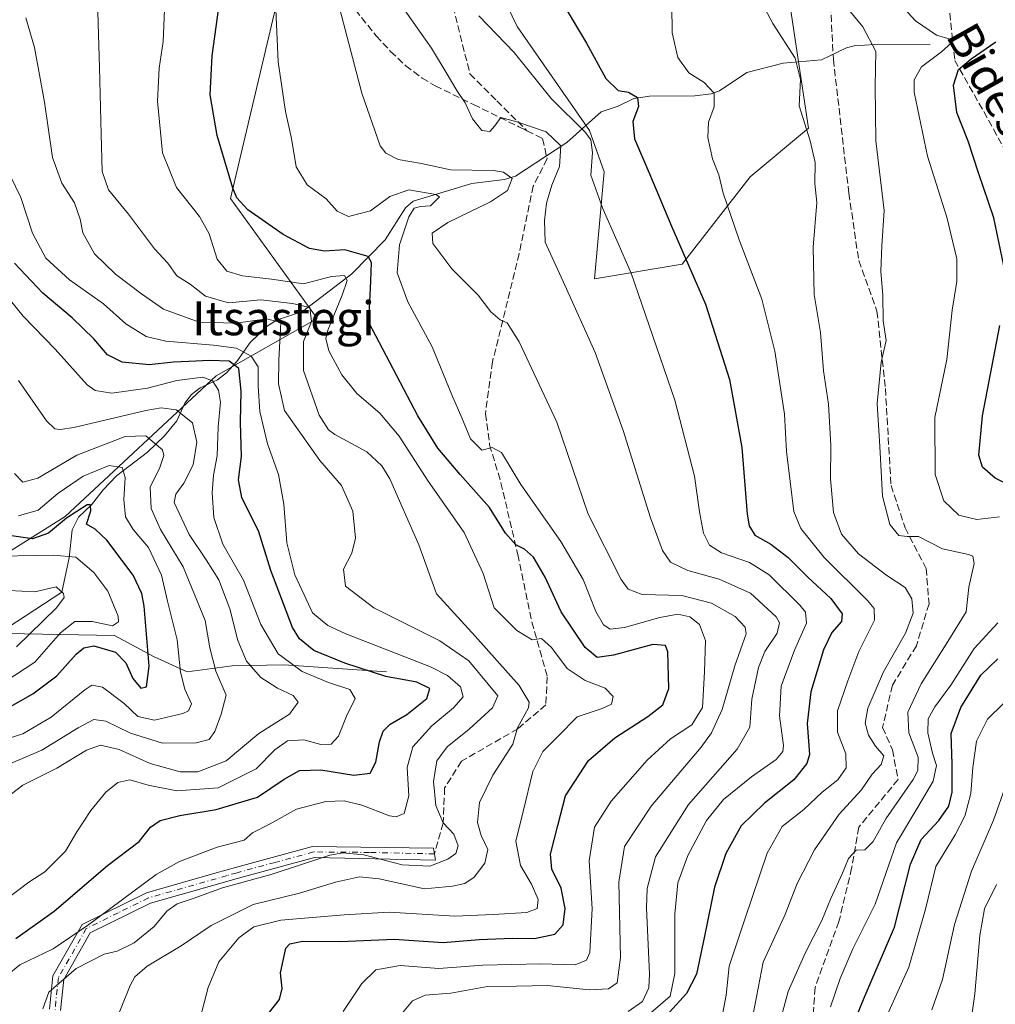
# Model space of a CAD drawing. Units: metres. Extents: x 623415 to 626839, y 4789704 to 4792074.
# Drawn here: x 624827 to 625056, y 4790619 to 4790851 of the extents above; entities that cross this region are included whole.
import ezdxf
from ezdxf.enums import TextEntityAlignment as Align

# ---------------------------------------------------------------- set-up
doc = ezdxf.new("R2010")
doc.units = ezdxf.units.M
doc.header["$MEASUREMENT"] = 0
doc.linetypes.add('DGN Style 3', pattern=[2.307223458686699, 1.648016756204785, -0.6592067024819142])
doc.linetypes.add('DGN Style 4', pattern=[2.6384748266838614, 1.318413404963828, -0.6592067024819142, 0.001648016756204785, -0.6592067024819142])
for name, color, linetype, lineweight in [('Arbolado forestal CxS', 92, 'Continuous', 0), ('Camino Cxs', 7, 'Continuous', 0), ('Camino eje', 30, 'DGN Style 4', 13), ('Corriente natural lineal', 142, 'Continuous', 13), ('Curva de nivel maestra', 30, 'Continuous', 30), ('Curva de nivel normal', 30, 'Continuous', 0), ('Pastizal CxS', 92, 'Continuous', 0), ('Senda', 7, 'DGN Style 3', 0), ('Texto cartográfico', 7, 'Continuous', 0)]:
    doc.layers.add(name, color=color, linetype=linetype, lineweight=lineweight)
doc.styles.add('Style-Arial', font='txt')

msp = doc.modelspace()

# ---------------------------------------------------------------- linework, layer by layer
at = {"layer": 'Arbolado forestal CxS', "color": 92, "linetype": 'Continuous', "lineweight": 0}
for points in [[(624821.4841, 4790723.879100001, 522.3335999999981), (624837.5796999997, 4790734.003900001, 527.171199999997), (624873.1142999995, 4790767.1395, 547.8263000000006), (624896.8788999999, 4790780.599099999, 566.0727999999945), (624876.4358999999, 4790808.817700001, 574.1901999999973), (624888.8287000004, 4790861.3103, 579.7887000000047), (624894.7761000004, 4790868.705900001, 582.7973999999958), (624900.3290999997, 4790875.611099999, 587.2602999999945), (624905.1007000003, 4790881.544700001, 590.6775999999954), (624922.8542999999, 4790879.181100001, 596.3366999999998), (624929.9376999997, 4790878.2379, 598.0687999999936), (624943.8613, 4790849.2897, 596.6686999999947), (624960.8685, 4790824.852499999, 595.5078999999969), (624964.3509000001, 4790815.084899999, 595.5421999999963), (624962.0626999997, 4790789.9147, 591.7939999999944), (624982.6557, 4790793.3477, 599.0672999999952), (624998.6725000005, 4790813.9409, 606.488200000007), (625012.4017000003, 4790825.381899999, 609.9790000000066), (625007.8947000002, 4790855.043099999, 611.7737000000052), (625015.7052999996, 4790908.5843, 621.7131999999983), (625036.4263000004, 4790929.492900001, 624.040399999998), (625057.9972999999, 4790926.769099999, 626.9091999999946)], [(625036.4263000004, 4790929.492900001, 624.040399999998), (625015.7052999996, 4790908.5843, 621.7131999999983), (625007.8947000002, 4790855.043099999, 611.7737000000052), (625012.4017000003, 4790825.381899999, 609.9790000000066), (624998.6725000005, 4790813.9409, 606.488200000007), (624982.6557, 4790793.3477, 599.0672999999952), (624962.0626999997, 4790789.9147, 591.7939999999944), (624964.3509000001, 4790815.084899999, 595.5421999999963), (624960.8685, 4790824.852499999, 595.5078999999969), (624943.8613, 4790849.2897, 596.6686999999947), (624929.9376999997, 4790878.2379, 598.0687999999936), (624922.8542999999, 4790879.181100001, 596.3366999999998), (624905.1007000003, 4790881.544700001, 590.6775999999954), (624900.3290999997, 4790875.611099999, 587.2602999999945), (624894.7761000004, 4790868.705900001, 582.7973999999958), (624888.8287000004, 4790861.3103, 579.7887000000047), (624876.4358999999, 4790808.817700001, 574.1901999999973), (624896.8788999999, 4790780.599099999, 566.0727999999945), (624873.1142999995, 4790767.1395, 547.8263000000006), (624837.5796999997, 4790734.003900001, 527.171199999997), (624821.4841, 4790723.879100001, 522.3335999999981)]]:
    msp.add_polyline3d(points, dxfattribs=at)
at = {"layer": 'Camino Cxs', "color": 7, "linetype": 'Continuous', "lineweight": 0}
msp.add_polyline3d([(624833.9200999998, 4790618.1601, 574.75), (624834.7301000003, 4790625.960100001, 572.3601999999955), (624841.6201, 4790638.100099999, 565.7183999999979), (624856.7001, 4790645.550100001, 572.9572000000044), (624873.0900999998, 4790650.200099999, 569.720100000006), (624877.6601, 4790651.5001, 570.6419000000024), (624895.7200999996, 4790656.420100001, 567.0883000000031), (624924.1756999996, 4790655.9871, 563.7982000000047), (624924.7049000004, 4790653.209100001, 566.5681999999942), (624896.2200999996, 4790653.840100001, 569.1778999999951), (624878.3601000002, 4790648.9801, 572.6493000000046), (624857.6501000002, 4790643.100099999, 574.9933000000019), (624843.4901000002, 4790636.110099999, 567.2718000000023), (624837.2701000003, 4790625.1501, 571.5837000000029), (624836.5100999996, 4790617.8301, 575.104600000006)], dxfattribs=at)
msp.add_polyline3d([(624833.9200999998, 4790618.1601, 574.75), (624834.7301000003, 4790625.960100001, 572.3601999999955), (624841.6201, 4790638.100099999, 565.7183999999979), (624856.7001, 4790645.550100001, 572.9572000000044), (624873.0900999998, 4790650.200099999, 569.720100000006), (624877.6601, 4790651.5001, 570.6419000000024), (624895.7200999996, 4790656.420100001, 567.0883000000031), (624924.1756999996, 4790655.9871, 563.7982000000047), (624924.7049000004, 4790653.209100001, 566.5681999999942), (624896.2200999996, 4790653.840100001, 569.1778999999951), (624878.3601000002, 4790648.9801, 572.6493000000046), (624857.6501000002, 4790643.100099999, 574.9933000000019), (624843.4901000002, 4790636.110099999, 567.2718000000023), (624837.2701000003, 4790625.1501, 571.5837000000029), (624836.5100999996, 4790617.8301, 575.104600000006)], dxfattribs=at)
at = {"layer": 'Camino eje', "color": 30, "linetype": 'DGN Style 4', "lineweight": 13}
msp.add_polyline3d([(624924.4282999998, 4790654.6613, 564.9704999999958), (624909.1605000002, 4790655.021500001, 562.1141000000061), (624895.9700999996, 4790655.130100001, 568.1113000000041), (624886.9401000004, 4790652.670100001, 569.8125), (624878.0100999996, 4790650.2401, 571.7305999999953), (624875.7251000004, 4790649.590100001, 571.4143999999942), (624857.1750999996, 4790644.325099999, 573.9899000000005), (624850.0950999996, 4790640.8301, 572.0746000000072), (624842.5551000005, 4790637.1051, 565.8173999999999), (624836.0000999998, 4790625.5551, 571.9823000000034), (624835.2150999998, 4790617.995100001, 574.9048999999941)], dxfattribs=at)
at = {"layer": 'Corriente natural lineal', "color": 142, "linetype": 'Continuous', "lineweight": 13}
for points in [[(625041, 4790845, 619.0464999999967), (625027.9689999997, 4790845.0748, 615.0016999999935), (625023.1173, 4790844.716800001, 613.5662000000011), (625021.3186999997, 4790844.230599999, 613.1506999999983), (625015.4743999997, 4790841.464199999, 611.673299999995), (625006.4724000003, 4790840.664100001, 609.332899999994), (624997.9036999998, 4790838.427300001, 607.2428000000073), (624991.4533000002, 4790834.178200001, 605.4985000000015), (624989.4890999999, 4790833.422900001, 604.9759999999952), (624985.6590999998, 4790833.004600001, 604.2871000000014), (624975.0096000005, 4790832.9231, 601.7669000000024), (624971.3003000002, 4790832.313800001, 600.5760000000009), (624967.6534000002, 4790830.534499999, 599.3711000000039), (624963.6431, 4790829.1711, 598.0253999999986), (624955.5394000001, 4790822.0187, 591.3631000000023), (624943.4848999997, 4790814.105900001, 586.327099999995), (624940.8836000003, 4790813.2784, 585.314400000003), (624933.2555999998, 4790812.3628, 583.9290000000037), (624919.4386999998, 4790808.2172, 580.4569999999949), (624917.6003999999, 4790806.635, 580.084400000007), (624912.8475000003, 4790799.092, 577.9475999999995), (624904.9677999998, 4790791.120200001, 572.602899999998), (624893.4354999998, 4790782.210999999, 566.2663999999932), (624887.3077999996, 4790780.217300001, 562.3270000000048), (624885.0657000003, 4790778.808900001, 560.9453999999969), (624881.1322999997, 4790774.9658, 557.167300000001), (624877.9719000002, 4790770.488399999, 551.9303999999975), (624875.5378000002, 4790767.8233, 548.6457999999984), (624873.4342999998, 4790766.1699, 547.2234999999928), (624869.3255000003, 4790764.273, 546.2679000000062), (624867.2854000004, 4790762.7202, 544.9266000000061), (624865.7307000002, 4790760.681700001, 542.6353999999993), (624863.8437999999, 4790756.552999999, 538.8393000000069), (624860.9823000003, 4790753.011800001, 536.5121999999974), (624856.9589000001, 4790749.141600001, 534.1395000000048), (624849.6749999998, 4790743.608200001, 530.0852000000014), (624846.4916000003, 4790740.283299999, 528.0026999999973), (624843.8157000003, 4790736.7433, 526.3987000000052), (624840.6944000004, 4790733.9038, 525.6218999999984), (624839.2105, 4790730.887499999, 524.2590000000055), (624838.5099999999, 4790724.286699999, 520.4717999999993), (624836.8446000004, 4790716.263, 515.9809999999999), (624821.7899000002, 4790706.441000001, 511.1190999999963)], [(624913.1601, 4790697.4901, 552.1478999999963), (624888.9901000002, 4790699.1501, 544.6965999999958), (624876.8901000004, 4790698.920100001, 537.0244999999995), (624866.3000999996, 4790697.5101, 529.7293999999965), (624858.3701, 4790701.120100001, 524.5215999999928), (624849.1801000005, 4790706.0001, 520.5089000000007), (624823.8300999999, 4790706.4901, 511.7051000000066), (624821.7899000002, 4790706.441000001, 511.1190999999963)]]:
    msp.add_polyline3d(points, dxfattribs=at)
at = {"layer": 'Curva de nivel maestra', "color": 30, "linetype": 'Continuous', "lineweight": 30, "flags": 128}
for points, elevation in [([(624885.6399999997, 4790617.450099999), (624888, 4790620.390100001), (624888.5999999996, 4790622.9801), (624888.2599999999, 4790626.700099999), (624889.5099999999, 4790632.4901), (624890.3899999997, 4790633.550100001), (624893.3799999999, 4790634.1601), (624902.3399999999, 4790634.0701), (624914.9299999997, 4790634.640100001), (624926.4500000002, 4790633.8201), (624934.9699999997, 4790634.5701), (624942.7999999998, 4790634.860099999), (624947.9299999997, 4790634.7401), (624952.7699999996, 4790635.780099999), (624954.7400000002, 4790637.9801), (624955.2100000001, 4790641.8101), (624954.2100000001, 4790646.610099999), (624952, 4790651.090100001), (624951.7599999999, 4790654.640100001), (624953.4699999997, 4790661.3201), (624955.2400000002, 4790668.3301), (624960.6900000004, 4790676.6601), (624966.8700000001, 4790681.9901), (624974.5800000001, 4790686.9901), (624978.1200000001, 4790689.710100001), (624979.5800000001, 4790693.590100001), (624979.3300000001, 4790702.1801), (624978.7999999998, 4790703.690099999), (624975.7999999998, 4790703.9101), (624966.54, 4790701.4101), (624962.7000000002, 4790700.9001), (624959.8499999996, 4790703.210100001), (624954.25, 4790711.590100001), (624950.4500000002, 4790719.7601), (624947.7400000002, 4790724.4901), (624945.6100000005, 4790726.380100001), (624943.5800000001, 4790727.360099999), (624941.1799999997, 4790730.120100001), (624937.3499999996, 4790736.120100001), (624930.5099999999, 4790743.870100001), (624925.2100000001, 4790750.0701), (624920.5199999996, 4790757.670100001), (624909.04, 4790779.6601), (624909.5, 4790789.370100001), (624909.5999999996, 4790793.7401), (624908.8200000003, 4790795.210100001), (624903.3600000005, 4790796.7401), (624898.5599999997, 4790796.450099999), (624895.0300000003, 4790797.0801), (624888.8200000003, 4790800.360099999), (624880.5800000001, 4790806.1801), (624877.9900000002, 4790809.0001), (624877.04, 4790811.280099999), (624873.3099999997, 4790823.620100001), (624871.6600000003, 4790833.190099999), (624872.1699999999, 4790842.340100001), (624874.9400000004, 4790862.340100001)], 575), ([(624954.6699999999, 4790854.520099999), (624960.1699999999, 4790845.340100001), (624964.7699999996, 4790837.040100001), (624967.6100000005, 4790834.2301), (624970.0499999998, 4790833.8101), (624972.2100000001, 4790832.600099999), (624972.4100000003, 4790830.460100001), (624971.0999999996, 4790826.940099999), (624971.5099999999, 4790822.850099999), (624974.8600000005, 4790815.0001), (624980.1500000004, 4790802.3301), (624988.1699999999, 4790783.9901), (624993.8399999999, 4790766.220100001), (624996.6799999997, 4790750.220100001), (624998, 4790734.550100001), (624998.4299999997, 4790731.850099999), (624999.7999999998, 4790729.670100001), (625003.5700000003, 4790727.540100001), (625007.6500000004, 4790724.390100001), (625012.2000000002, 4790719.7401), (625017.6699999999, 4790714.710100001), (625020.29, 4790711.170100001), (625020.1200000001, 4790709.3301), (625017.9199999999, 4790706.7601), (625015.9600000001, 4790702.690099999), (625012.9500000002, 4790692.790100001), (625012.0800000001, 4790685.3201), (625012.6200000001, 4790678.050100001), (625011.9699999997, 4790675.920100001), (625008.9500000002, 4790672.100099999), (625002.0599999997, 4790666.5701), (624996.5599999997, 4790661.3101), (624992.9400000004, 4790654.7501), (624990.2800000003, 4790646.840100001), (624987.9400000004, 4790635.3201), (624986.0800000001, 4790626.350099999), (624983.7000000002, 4790621.800100001), (624979.7199999997, 4790617.420100001)], 600.0000000000001), ([(625058.3600000005, 4790792.950099999), (625055.9600000001, 4790804.280099999), (625052.3899999997, 4790814.870100001), (625049.9800000006, 4790822.290100001), (625047.3099999997, 4790829.030099999), (625046.4600000001, 4790835.4801), (625047.7000000002, 4790839.200099999), (625050.6200000001, 4790841.700099999), (625056.4600000001, 4790845.700099999)], 625), ([(624825.9900000002, 4790634.7401), (624835.0199999996, 4790641.170100001), (624847.5800000001, 4790651.9801), (624854.9800000006, 4790657.600099999), (624857.6500000004, 4790660.9301), (624859.9600000001, 4790662.5001), (624864.5599999997, 4790663.7401), (624873.1100000005, 4790665.140100001), (624882.8099999997, 4790668.0101), (624889.0700000003, 4790672.270099999), (624892.6699999999, 4790674.2601), (624897.7400000002, 4790674.460100001), (624905.4800000006, 4790673.1501), (624909.2999999998, 4790673.640100001), (624910.6799999997, 4790676.280099999), (624911.4800000006, 4790680.9901), (624912.3600000005, 4790683.5701), (624914.0499999998, 4790685.200099999), (624917.9400000004, 4790687.440099999), (624922.6500000004, 4790691.200099999), (624923.3499999996, 4790693.5701), (624920.3200000003, 4790695.040100001), (624913.04, 4790696.420100001), (624903.3399999999, 4790699.520099999), (624896.0899999999, 4790702.540100001), (624892.7300000006, 4790705.220100001), (624891.0599999997, 4790707.920100001), (624885.9199999999, 4790721.3101), (624883.1200000001, 4790730.4001), (624879.1600000003, 4790738.460100001), (624878.3899999997, 4790742.670100001), (624879.0899999999, 4790748.140100001), (624878.79, 4790756.2401), (624879.0199999996, 4790763.4801), (624878.4400000004, 4790768.8301), (624876.1500000004, 4790770.550100001), (624871.5599999997, 4790770.7401), (624866.7100000001, 4790770.460100001), (624863.0499999998, 4790770.360099999), (624857.3700000001, 4790769.670100001), (624850.9900000002, 4790770.3101), (624847.54, 4790772.090100001), (624844.2999999998, 4790775.8301), (624839.2100000001, 4790780.780099999), (624832.3200000003, 4790786.5801), (624825.7000000002, 4790793.590100001)], 550), ([(625062.9800000006, 4790739.690099999), (625056.2699999996, 4790743.0801), (625053.3200000003, 4790745.610099999), (625052.4699999997, 4790748.4301), (625053.2800000003, 4790757.7401), (625057.4000000004, 4790778.9801)], 625), ([(624820.6799999997, 4790687.090100001), (624829.9699999997, 4790692.3201), (624835.6100000005, 4790696.5601), (624840.1799999997, 4790701.6501), (624842.0099999999, 4790703.140100001), (624844.3399999999, 4790703.590100001), (624849.4000000004, 4790702.120100001), (624851.8399999999, 4790699.590100001), (624853.54, 4790695.940099999), (624855.4199999999, 4790693.620100001), (624856.6900000004, 4790693.940099999), (624857.3700000001, 4790698.8301), (624856.1500000004, 4790712.9001), (624855.6100000005, 4790715.940099999), (624853.5499999998, 4790720.190099999), (624847.4199999999, 4790728.4801), (624844.6500000004, 4790731.040100001), (624842.5800000001, 4790732.2301), (624843.6500000004, 4790735.350099999), (624843.5800000001, 4790736.770099999), (624842.7800000003, 4790736.7501), (624837.9000000004, 4790733.6601), (624833.6799999997, 4790730.0701), (624829.9199999999, 4790728.790100001), (624820.4400000004, 4790730.100099999)], 525), ([(625020.9900000002, 4790609.8301), (625025.5, 4790620.780099999), (625032.6200000001, 4790637.460100001), (625036.3600000005, 4790652.280099999), (625038.9000000004, 4790658.020099999), (625043.0700000003, 4790662.5601), (625045.4000000004, 4790665.920100001), (625046.1900000004, 4790669.170100001), (625046.2000000002, 4790675.7401), (625045.9400000004, 4790682.970100001), (625048.25, 4790689.140100001), (625052.9500000002, 4790696.720100001), (625056.9500000002, 4790700.5601)], 625)]:
    msp.add_lwpolyline(points, dxfattribs=dict(at, elevation=elevation))
at = {"layer": 'Curva de nivel normal', "color": 30, "linetype": 'Continuous', "lineweight": 0, "flags": 128}
for points, elevation in [([(624994.6399999997, 4790867.730000001), (625003.9699999997, 4790849.980000001), (625009.2699999996, 4790841.800000001), (625010.5099999999, 4790836.850000001), (625010.2199999997, 4790830.600000001), (625012.7699999996, 4790822.380000001), (625013.9400000004, 4790817.27), (625013.9100000003, 4790812.33), (625014.3200000003, 4790807.92), (625013.4699999997, 4790797.350000001), (625013.7199999997, 4790786.24), (625015.25, 4790777.32), (625015.9500000002, 4790768.32), (625017.0700000003, 4790760.439999999), (625017.6799999997, 4790750.720000001), (625017.54, 4790742.91), (625018.25, 4790734.960000001), (625020.1500000004, 4790729.859999999), (625024.1799999997, 4790725.220000001), (625030.79, 4790720.119999999), (625035.1200000001, 4790717.310000001), (625036.7100000001, 4790714.699999999), (625037.0300000003, 4790711.32), (625035.2199999997, 4790706.560000001), (625030.04, 4790697.470000001), (625026.3200000003, 4790688.930000001), (625025.7000000002, 4790685.390000001), (625026.54, 4790682.58), (625028.1799999997, 4790680.039999999), (625030.1100000005, 4790677.720000001), (625029.4600000001, 4790675.66), (625027.3600000005, 4790673.4), (625024.8799999999, 4790669.76), (625019.5899999999, 4790663.980000001), (625013.79, 4790655.640000001), (625009.7599999999, 4790647.710000001), (625006.8099999997, 4790640.279999999), (625001.7699999996, 4790629.24), (624999.4199999999, 4790616.980000001)], 610), ([(624899.9900000002, 4790861.810000001), (624907.3200000003, 4790833.57), (624911.6699999999, 4790821.199999999), (624913, 4790819.49), (624915.9000000004, 4790817.960000001), (624921.3600000005, 4790817.08), (624928.2000000002, 4790815.58), (624938.3399999999, 4790815.390000001), (624940.6500000004, 4790815.02), (624942.7100000001, 4790813.560000001), (624941.6200000001, 4790810.74), (624937.6100000005, 4790808), (624927.6100000005, 4790803.199999999), (624923.8600000005, 4790800.680000001), (624924.0499999998, 4790798.26), (624928.5499999998, 4790792.27), (624934.6799999997, 4790786.08), (624937.6699999999, 4790782.140000001), (624939.8799999999, 4790780.279999999), (624941.5599999997, 4790779.609999999), (624944.3700000001, 4790775.09), (624953.1900000004, 4790756.180000001), (624960.6100000005, 4790734.550000001), (624968.3499999996, 4790719.189999999), (624969.9699999997, 4790716.970000001), (624973.29, 4790715.720000001), (624982.6200000001, 4790715.41), (624989.6200000001, 4790713.66), (624995.1900000004, 4790710.49), (624997.5199999996, 4790708.02), (624997.7699999996, 4790706.42), (624995.0599999997, 4790698.9), (624992.1200000001, 4790688.66), (624989.5999999996, 4790683.140000001), (624987.1299999999, 4790679.800000001), (624975.3600000005, 4790665.859999999), (624969.1500000004, 4790656.430000001), (624967.8200000003, 4790648.039999999), (624968.1900000004, 4790630.32), (624967.4400000004, 4790624.380000001), (624965.3899999997, 4790622.939999999), (624960.79, 4790622.680000001), (624951.04, 4790623.689999999), (624943.6900000004, 4790623.550000001), (624936.9400000004, 4790623.51), (624928.2800000003, 4790621.890000001), (624922.2800000003, 4790621.470000001), (624919.2800000003, 4790620.100000001), (624914.9400000004, 4790614.960000001)], 585), ([(624848.9199999999, 4790614), (624852.8600000005, 4790623.74), (624854.0099999999, 4790625.789999999), (624856.9000000004, 4790628.279999999), (624864.8600000005, 4790633.02), (624871.9600000001, 4790637.859999999), (624881.79, 4790642.74), (624892.6600000003, 4790645.439999999), (624901.1799999997, 4790648.02), (624906.8099999997, 4790649.300000001), (624911.4600000001, 4790648.83), (624922.0800000001, 4790646.460000001), (624928.7100000001, 4790647.060000001), (624931.5599999997, 4790647.67), (624933.7800000003, 4790649.180000001), (624936.2800000003, 4790652.5), (624936.9600000001, 4790655.67), (624935.4299999997, 4790659.01), (624934.54, 4790662.08), (624935.0300000003, 4790666.779999999), (624938.2000000002, 4790673.16), (624942.9000000004, 4790680.5), (624943.9400000004, 4790684.32), (624946.5599999997, 4790689.050000001), (624946.7300000006, 4790690.390000001), (624944.3200000003, 4790694.24), (624934, 4790705.9), (624924.8799999999, 4790715.859999999), (624920.79, 4790727.33), (624913.9100000003, 4790742.880000001), (624912.0800000001, 4790745.949999999), (624908.5099999999, 4790749.210000001), (624901.04, 4790753.300000001), (624899.4800000006, 4790754.430000001), (624897.3499999996, 4790757.9), (624893.6299999999, 4790768.34), (624893.6600000003, 4790775.210000001), (624895.4900000002, 4790779.869999999), (624895.1500000004, 4790783.199999999), (624891.04, 4790784.100000001), (624883.6399999997, 4790785.02), (624876.0199999996, 4790784.289999999), (624870.6200000001, 4790785.880000001), (624866.9600000001, 4790788.65), (624863.8799999999, 4790790.640000001), (624861.7599999999, 4790793.58), (624858.5999999996, 4790796.980000001), (624852.4500000002, 4790805.16), (624847.7999999998, 4790810.84), (624846.2800000003, 4790815.199999999), (624846.04, 4790823.970000001), (624845.6600000003, 4790839.67), (624845.0499999998, 4790860.5)], 565), ([(624902.9600000001, 4790617.619999999), (624907.3700000001, 4790624.189999999), (624910.6600000003, 4790627.380000001), (624916.3700000001, 4790628.41), (624925.4400000004, 4790627.720000001), (624935.8499999996, 4790628.480000001), (624949.4800000006, 4790628.850000001), (624957.5, 4790628.560000001), (624960.1900000004, 4790629.699999999), (624960.9800000006, 4790631.439999999), (624961.5199999996, 4790641.810000001), (624960.7800000003, 4790653.02), (624962.0700000003, 4790660.99), (624966.0300000003, 4790667.09), (624974.4600000001, 4790676.730000001), (624979.9500000002, 4790681.77), (624984.9900000002, 4790685.050000001), (624987.4500000002, 4790689.08), (624987.9199999999, 4790697.470000001), (624988.1600000003, 4790704.890000001), (624986.7599999999, 4790708.630000001), (624984.4900000002, 4790710.449999999), (624981.6500000004, 4790711.039999999), (624977.4000000004, 4790710.300000001), (624969.1500000004, 4790707.9), (624965.7199999997, 4790707.539999999), (624964.1900000004, 4790708.529999999), (624962.3499999996, 4790711.720000001), (624959.4000000004, 4790719.24), (624954.1900000004, 4790728.130000001), (624944.7100000001, 4790741.57), (624940.2199999997, 4790749.100000001), (624937.9800000006, 4790750.279999999), (624935.5499999998, 4790749.600000001), (624932.9299999997, 4790752.289999999), (624930.9100000003, 4790757.220000001), (624928.5, 4790762.67), (624923.9199999999, 4790773.970000001), (624918.1500000004, 4790784.529999999), (624915.6600000003, 4790791.34), (624916.2199999997, 4790797.92), (624918.3799999999, 4790804.5), (624919.6799999997, 4790806.560000001), (624921.1600000003, 4790806.91), (624923.5, 4790807.08), (624925.6600000003, 4790809.210000001), (624924.79, 4790809.730000001), (624918.4100000003, 4790810.890000001), (624913.9800000006, 4790809.279999999), (624909.3799999999, 4790805.960000001), (624904.2599999999, 4790804.58), (624901.5199999996, 4790805.82), (624898.9900000002, 4790808.710000001), (624894.54, 4790812.060000001), (624891.9000000004, 4790816.26), (624890.7999999998, 4790822.949999999), (624889.3799999999, 4790829.26), (624887.7199999997, 4790840.980000001), (624886.8899999997, 4790858.66)], 580), ([(624913.6200000001, 4790858.640000001), (624923.7699999996, 4790844.199999999), (624927.1799999997, 4790838.460000001), (624929.6900000004, 4790834.220000001), (624931.6799999997, 4790831.350000001), (624933.4000000004, 4790827.560000001), (624935.5499999998, 4790824.83), (624937.4600000001, 4790824.600000001), (624938.6600000003, 4790825.949999999), (624940.0099999999, 4790827.859999999), (624943.8200000003, 4790826.869999999), (624950.7000000002, 4790824.539999999), (624954.1699999999, 4790821.230000001), (624953.8300000001, 4790816.350000001), (624952.0300000003, 4790811.92), (624950.7699999996, 4790807.710000001), (624950.3200000003, 4790803.630000001), (624950.4900000002, 4790798.550000001), (624955.0999999996, 4790788.449999999), (624962.2000000002, 4790772.58), (624968.79, 4790754.230000001), (624975.2300000006, 4790733.699999999), (624978.0800000001, 4790726.02), (624979.9800000006, 4790723.310000001), (624984.0300000003, 4790721.300000001), (624991.4000000004, 4790719.32), (624998.7199999997, 4790715.980000001), (625004.7999999998, 4790710.390000001), (625005.54, 4790708.980000001), (625005.04, 4790706.58), (625002.1600000003, 4790702.289999999), (625000.6299999999, 4790698.529999999), (624999.0899999999, 4790691.07), (624998.6200000001, 4790684.51), (624995.6200000001, 4790679.33), (624984.1900000004, 4790666.32), (624976.4100000003, 4790653.980000001), (624974.4800000006, 4790646.5), (624974.2800000003, 4790641.99), (624975.0199999996, 4790626.359999999), (624974.8200000003, 4790623.15), (624973.3799999999, 4790619.939999999), (624969.9699999997, 4790617.640000001)], 590), ([(625031.3700000001, 4790857.42), (625037.5300000003, 4790850.58), (625042.5300000003, 4790847.25), (625045.7400000002, 4790846.32), (625046.04, 4790845.449999999), (625043.6399999997, 4790843.34), (625038.9900000002, 4790839.779999999), (625037.2800000003, 4790836.710000001), (625037.2599999999, 4790833.850000001), (625040.4000000004, 4790818.800000001), (625044.9500000002, 4790804.42), (625047.2599999999, 4790794.67), (625047.2599999999, 4790789.33), (625046.1799999997, 4790782.560000001), (625044.9600000001, 4790770.930000001), (625042.1200000001, 4790757.289999999), (625042.2000000002, 4790743.91), (625044.2400000002, 4790737.75), (625047.7599999999, 4790734.32), (625051.9800000006, 4790733.34), (625057.29, 4790733.91)], 620), ([(624861.0199999996, 4790855.08), (624860.6600000003, 4790845.730000001), (624859.6799999997, 4790839.439999999), (624859.3399999999, 4790831.74), (624860.4699999997, 4790819.600000001), (624863.8099999997, 4790811.42), (624869.1900000004, 4790804.619999999), (624871.4800000006, 4790800.480000001), (624873.3700000001, 4790794.59), (624875.6100000005, 4790791.699999999), (624879.2599999999, 4790790.640000001), (624886.1399999997, 4790789.869999999), (624893.6100000005, 4790788.720000001), (624900.2400000002, 4790790.51), (624903.25, 4790790.720000001), (624903.8700000001, 4790789.52), (624902.7699999996, 4790786.09), (624899.3700000001, 4790777.84), (624898.9299999997, 4790775.9), (624899.5800000001, 4790772.99), (624902.6500000004, 4790767.369999999), (624906.2199999997, 4790762.939999999), (624911.5800000001, 4790758.310000001), (624916.1600000003, 4790752.930000001), (624922.9800000006, 4790742.33), (624931.4199999999, 4790730.26), (624935.8899999997, 4790720.640000001), (624938.4900000002, 4790712.539999999), (624943.79, 4790707.220000001), (624947.4400000004, 4790705), (624949.6100000005, 4790705.32), (624951.9400000004, 4790703.25), (624955.6100000005, 4790698.279999999), (624959.9000000004, 4790695.49), (624964.5999999996, 4790693.619999999), (624966.4400000004, 4790691.66), (624966.04, 4790689.880000001), (624963.8499999996, 4790688.859999999), (624957.9600000001, 4790686.930000001), (624953.5599999997, 4790682.4), (624949.9400000004, 4790678.789999999), (624947.5499999998, 4790674.08), (624945.2599999999, 4790664.630000001), (624943.5999999996, 4790657.65), (624944.6900000004, 4790651.960000001), (624947.2400000002, 4790647.539999999), (624948.8300000001, 4790643.960000001), (624948.5800000001, 4790641.850000001), (624946.1200000001, 4790640.92), (624938.2800000003, 4790640.41), (624929.2400000002, 4790640.02), (624913.8200000003, 4790640.970000001), (624903.2400000002, 4790640.369999999), (624888.2999999998, 4790639.050000001), (624881.9400000004, 4790637.550000001), (624878.4100000003, 4790634.9), (624873.75, 4790629.32), (624871.2300000006, 4790623.25), (624869.3300000001, 4790616.039999999)], 570), ([(624980.2800000003, 4790854.26), (624980.3300000001, 4790847.800000001), (624981.6900000004, 4790842.02), (624984.29, 4790838.34), (624987.8799999999, 4790836.09), (624990.2000000002, 4790833.57), (624990.1799999997, 4790830.4), (624988.8499999996, 4790826.75), (624988.7199999997, 4790823.17), (624989.8399999999, 4790818.15), (624991.3200000003, 4790814.359999999), (624992.3399999999, 4790810.08), (624996.0999999996, 4790799.08), (625001.4500000002, 4790785.15), (625004.4800000006, 4790772.9), (625006.7800000003, 4790758.109999999), (625007.2199999997, 4790749.33), (625008.9500000002, 4790735.230000001), (625010.6299999999, 4790731.24), (625016.0700000003, 4790724.4), (625026.2400000002, 4790714.279999999), (625027.8600000005, 4790712.41), (625027.8799999999, 4790709.609999999), (625024.2000000002, 4790702.289999999), (625021.6399999997, 4790695.350000001), (625019.1799999997, 4790688.33), (625019.2000000002, 4790683.33), (625021.1500000004, 4790678.220000001), (625021.29, 4790674.91), (625019.29, 4790672.07), (625015.6200000001, 4790669.16), (625011.29, 4790665.100000001), (625006.2400000002, 4790661.119999999), (625002.6699999999, 4790654.880000001), (624997.4100000003, 4790639.32), (624993.75, 4790628.26), (624993.0199999996, 4790621.41), (624992.0999999996, 4790616.539999999)], 605), ([(625005.9000000004, 4790615.980000001), (625007.6399999997, 4790622.33), (625011.6299999999, 4790631.359999999), (625015.5499999998, 4790639), (625017.6399999997, 4790644.199999999), (625020.4000000004, 4790650.16), (625021.8300000001, 4790653.609999999), (625023.6200000001, 4790655.550000001), (625025.6200000001, 4790655.600000001), (625027.5800000001, 4790657.560000001), (625030.6200000001, 4790662.91), (625037.0300000003, 4790672.180000001), (625038.1299999999, 4790674.289999999), (625038.1600000003, 4790677.42), (625035.9600000001, 4790683.180000001), (625035.7800000003, 4790687.99), (625038.9000000004, 4790694.66), (625045.1799999997, 4790704.66), (625049.4699999997, 4790711.58), (625050.1100000005, 4790717.369999999), (625051.3399999999, 4790722.970000001), (625051.0599999997, 4790724.720000001), (625050.0599999997, 4790725.109999999), (625043.8899999997, 4790726.4), (625038.29, 4790729.310000001), (625035.6200000001, 4790729.359999999), (625033.5999999996, 4790729.539999999), (625031.5, 4790732.119999999), (625029.7599999999, 4790738.800000001), (625029.1500000004, 4790750.52), (625028.5099999999, 4790760.59), (625029.4600000001, 4790770.34), (625030.6399999997, 4790775.390000001), (625029.9699999997, 4790780.01), (625029.9000000004, 4790786), (625029.4299999997, 4790791.74), (625029.6600000003, 4790797.66), (625030.1699999999, 4790806), (625028.2199999997, 4790822.4), (625028.0999999996, 4790835.25), (625028.2199999997, 4790843.4), (625025.2000000002, 4790849.210000001), (625021.8700000001, 4790853.180000001)], 615), ([(624828.3200000003, 4790851.32), (624830.3799999999, 4790844.33), (624832.7599999999, 4790831.49), (624834.5999999996, 4790818.439999999), (624836.7999999998, 4790812.42), (624839.7699999996, 4790807.810000001), (624841.0999999996, 4790803.930000001), (624841.7400000002, 4790800.75), (624844.5, 4790795.84), (624849.4000000004, 4790791.02), (624855.5199999996, 4790786.42), (624860.7000000002, 4790782.76), (624869.1299999999, 4790779.730000001), (624877.7100000001, 4790779.52), (624885.0099999999, 4790780.550000001), (624888.3200000003, 4790779.66), (624887.8700000001, 4790770.77), (624887.7699999996, 4790765.24), (624889.2100000001, 4790758.949999999), (624897.4800000006, 4790747.199999999), (624902.5999999996, 4790741.32), (624905.25, 4790735.300000001), (624905.8799999999, 4790728.970000001), (624905, 4790725.41), (624903.0700000003, 4790721.66), (624903.54, 4790717.630000001), (624910.1799999997, 4790712.529999999), (624925.7000000002, 4790704.76), (624932.5, 4790700.050000001), (624939.3200000003, 4790691.84), (624938.0700000003, 4790688.99), (624932.5700000003, 4790683.99), (624927.3899999997, 4790679.859999999), (624925.0099999999, 4790676.529999999), (624924.1799999997, 4790671.730000001), (624924.7599999999, 4790666.039999999), (624926.4500000002, 4790661.960000001), (624929.0199999996, 4790659.310000001), (624930.0499999998, 4790656.600000001), (624929.4699999997, 4790654.779999999), (624927.5700000003, 4790653.439999999), (624923.3499999996, 4790651.800000001), (624916.8300000001, 4790652.100000001), (624907.8200000003, 4790654.480000001), (624902.8899999997, 4790654.960000001), (624899.8300000001, 4790654.369999999), (624886.2800000003, 4790649.91), (624874.6100000005, 4790646.699999999), (624867.9400000004, 4790644.230000001), (624863.9400000004, 4790642.949999999), (624861.5099999999, 4790641.220000001), (624858.5499999998, 4790637.609999999), (624853.7999999998, 4790633.77), (624849.79, 4790631.789999999), (624846.7300000006, 4790631.100000001), (624840.1799999997, 4790627.74), (624833.7199999997, 4790622.180000001), (624832.3499999996, 4790618.25)], 560), ([(624975.3300000001, 4790617.25), (624979.8300000001, 4790621.24), (624981, 4790626.52), (624981, 4790640.470000001), (624981.6799999997, 4790647.859999999), (624984.0099999999, 4790654.32), (624988.4000000004, 4790662.539999999), (624992.4100000003, 4790667.439999999), (624998.9600000001, 4790672.810000001), (625004.7699999996, 4790676.850000001), (625006.3499999996, 4790678.75), (625006.4800000006, 4790680.17), (625005.5899999999, 4790687.180000001), (625005.9900000002, 4790694.09), (625009.0800000001, 4790702.619999999), (625011.9400000004, 4790708.960000001), (625011.6600000003, 4790711.52), (625010.3399999999, 4790713.180000001), (625003.1100000005, 4790720.27), (624998.5, 4790723.24), (624991.9299999997, 4790725.460000001), (624989.1100000005, 4790727.289999999), (624987.7400000002, 4790730.07), (624986.7300000006, 4790735.09), (624985.5999999996, 4790743.49), (624980.9800000006, 4790761.4), (624970.6799999997, 4790791.24), (624963.9199999999, 4790806.630000001), (624961.2400000002, 4790814.279999999), (624961.6399999997, 4790819.680000001), (624961.1900000004, 4790822.59), (624959.9500000002, 4790824.32), (624951.9100000003, 4790832.33), (624943.1500000004, 4790843.16), (624934.9100000003, 4790851.77)], 595), ([(624823.4800000006, 4790816.689999999), (624827.2000000002, 4790809.029999999), (624829.9299999997, 4790800.66), (624833.0700000003, 4790794.779999999), (624838.5999999996, 4790789.66), (624846.6200000001, 4790784.02), (624851.8300000001, 4790779.33), (624856.6699999999, 4790776.350000001), (624861.2300000006, 4790775.279999999), (624872.4699999997, 4790774.32), (624877.9100000003, 4790773.619999999), (624881.3200000003, 4790771.76), (624882.9600000001, 4790769.199999999), (624882.9400000004, 4790764.710000001), (624883.3600000005, 4790758.74), (624885.1399999997, 4790751.100000001), (624887.7599999999, 4790743.880000001), (624889.04, 4790736.949999999), (624889.7000000002, 4790727.83), (624891.5700000003, 4790720.289999999), (624893.7699999996, 4790715.600000001), (624895.7800000003, 4790711.390000001), (624899.3499999996, 4790708.4), (624903.5599999997, 4790706.41), (624923.5099999999, 4790698.630000001), (624927.5, 4790696.640000001), (624930.5300000003, 4790694), (624931.1799999997, 4790691.609999999), (624928.9400000004, 4790689), (624923.79, 4790684.83), (624919.3499999996, 4790679.890000001), (624918.0199999996, 4790675.029999999), (624918.4000000004, 4790668.34), (624917.3200000003, 4790664.199999999), (624915.4600000001, 4790663.380000001), (624913.9000000004, 4790663.619999999), (624907.3799999999, 4790666.100000001), (624903.1799999997, 4790667.16), (624898.8799999999, 4790667.029999999), (624891.9600000001, 4790665.220000001), (624885.8399999999, 4790661.74), (624881.6399999997, 4790659.59), (624879.6500000004, 4790657.890000001), (624873.3600000005, 4790656.24), (624864.5, 4790652.850000001), (624858.9900000002, 4790649.82), (624842.8399999999, 4790637.800000001), (624834.75, 4790632.380000001), (624826.9400000004, 4790628.539999999), (624823.8399999999, 4790626.07)], 555), ([(624824.7599999999, 4790784.810000001), (624827.7199999997, 4790781.130000001), (624835.2599999999, 4790773.4), (624842.7699999996, 4790765.01), (624844.6500000004, 4790763.66), (624848.5700000003, 4790763.02), (624856.9400000004, 4790764.199999999), (624863.8399999999, 4790766.039999999), (624869.9400000004, 4790766.76), (624872.2300000006, 4790765.91), (624873.6600000003, 4790763.75), (624874.1299999999, 4790760.949999999), (624873.5599999997, 4790755.15), (624873.3600000005, 4790748.300000001), (624872.5, 4790743.74), (624872.1399999997, 4790739.609999999), (624872.5499999998, 4790733.779999999), (624874.6399999997, 4790727.52), (624879.5300000003, 4790719.050000001), (624883.6399999997, 4790708.640000001), (624887.6500000004, 4790701.699999999), (624893.3600000005, 4790697.600000001), (624899.5199999996, 4790694.970000001), (624904.5499999998, 4790693.310000001), (624905.7800000003, 4790691.220000001), (624903.7800000003, 4790687.09), (624901.8399999999, 4790682.359999999), (624900.1100000005, 4790680.460000001), (624897.6799999997, 4790680.430000001), (624893.6799999997, 4790681.52), (624889.8600000005, 4790681.230000001), (624886.9199999999, 4790679.140000001), (624882.5199999996, 4790674.67), (624873.5499999998, 4790670.230000001), (624863.8799999999, 4790669.539999999), (624857.0999999996, 4790670.82), (624852.7800000003, 4790672.100000001), (624849.9900000002, 4790671.470000001), (624847.1699999999, 4790669.220000001), (624843.6200000001, 4790664.890000001), (624840.3200000003, 4790659.880000001), (624837.7000000002, 4790655.32), (624832.79, 4790650.460000001), (624829.0300000003, 4790648.01), (624823.5999999996, 4790643.880000001)], 545), ([(624826.6299999999, 4790766.02), (624833.1699999999, 4790756.560000001), (624835.1600000003, 4790754.66), (624836.4299999997, 4790754.480000001), (624839.6100000005, 4790754.99), (624856.5800000001, 4790758.960000001), (624860.1699999999, 4790759.550000001), (624863.6900000004, 4790759.08), (624867.5300000003, 4790756.050000001), (624868.5300000003, 4790751.480000001), (624867.6799999997, 4790746.17), (624865.5, 4790741.869999999), (624863.6500000004, 4790739.27), (624863.2599999999, 4790737.310000001), (624866.7599999999, 4790729.810000001), (624870.7599999999, 4790723.800000001), (624873.7300000006, 4790719.100000001), (624876.2999999998, 4790712.34), (624878.1900000004, 4790704.9), (624880.2100000001, 4790699.980000001), (624883.6299999999, 4790696.189999999), (624887.5300000003, 4790693.630000001), (624891.1900000004, 4790691.9), (624892.3499999996, 4790690.390000001), (624890.3600000005, 4790687.5), (624883.0999999996, 4790682.970000001), (624875.4600000001, 4790676.57), (624868.8200000003, 4790673.980000001), (624864.6699999999, 4790673.970000001), (624857.6100000005, 4790675.9), (624850.2800000003, 4790679.26), (624845.9400000004, 4790680.24), (624842.6100000005, 4790679.050000001), (624835.6100000005, 4790674.859999999), (624827.6100000005, 4790670.850000001), (624820.6200000001, 4790665.5)], 540), ([(624825.6699999999, 4790744.180000001), (624827.6200000001, 4790742.109999999), (624831.1399999997, 4790743.060000001), (624840.3300000001, 4790748.42), (624851.6699999999, 4790752.859999999), (624856.54, 4790753.02), (624860.4800000006, 4790749.730000001), (624860.79, 4790748.380000001), (624859.8200000003, 4790745.57), (624857.5800000001, 4790740.890000001), (624857.7800000003, 4790735.880000001), (624860.0099999999, 4790730.949999999), (624865.3600000005, 4790722.15), (624870.4800000006, 4790709.57), (624871.5899999999, 4790703.16), (624873.0099999999, 4790697.619999999), (624875.4500000002, 4790691.99), (624874.29, 4790687.529999999), (624872.8200000003, 4790683.42), (624871.4800000006, 4790681.57), (624868.3600000005, 4790680.76), (624860.4699999997, 4790680.699999999), (624852.9800000006, 4790683.029999999), (624847.1699999999, 4790685.880000001), (624844.3499999996, 4790686.32), (624840.6399999997, 4790684.359999999), (624832.1399999997, 4790679.100000001), (624820.4400000004, 4790674.100000001)], 535), ([(624826.6299999999, 4790734.220000001), (624831.2199999997, 4790735.539999999), (624835.8499999996, 4790739.449999999), (624841.79, 4790743.49), (624847.9600000001, 4790746.050000001), (624851.0099999999, 4790745.560000001), (624851.7000000002, 4790743.189999999), (624851.3799999999, 4790738.039999999), (624851.7800000003, 4790733.92), (624853.6100000005, 4790731), (624857.1900000004, 4790726.699999999), (624860.2699999996, 4790720.189999999), (624861.6399999997, 4790714.15), (624863.9400000004, 4790704.980000001), (624864.6799999997, 4790697.4), (624865.75, 4790693.4), (624867.3099999997, 4790689.980000001), (624866.5899999999, 4790688.34), (624865.2599999999, 4790687.66), (624858.5899999999, 4790686.16), (624854.7199999997, 4790687.02), (624851.4600000001, 4790690.02), (624846.3600000005, 4790693.92), (624843.8899999997, 4790694.32), (624842.2000000002, 4790693.289999999), (624834.2999999998, 4790686.810000001), (624827.6299999999, 4790682.9), (624814.7999999998, 4790678.800000001)], 530), ([(624817.9500000002, 4790724.619999999), (624834.8399999999, 4790724.970000001), (624840.1200000001, 4790724.480000001), (624844.3300000001, 4790720.869999999), (624847.6500000004, 4790716.449999999), (624850.04, 4790710.550000001), (624850.1100000005, 4790709.25), (624848.7599999999, 4790708.279999999), (624843.9800000006, 4790709.369999999), (624839.8499999996, 4790709.34), (624836.5099999999, 4790706.66), (624830.4600000001, 4790699.800000001), (624823.3700000001, 4790695.109999999)], 520), ([(624826.1500000004, 4790703.390000001), (624835.5599999997, 4790712.51), (624837.3799999999, 4790714.99), (624837.2199999997, 4790715.930000001), (624835.4500000002, 4790717.5), (624830.4800000006, 4790716.27), (624824.3200000003, 4790716.65)], 515), ([(625056.9400000004, 4790708.99), (625051.3200000003, 4790702.960000001), (625045.8700000001, 4790694.380000001), (625042.0899999999, 4790689.24), (625040.5700000003, 4790686.4), (625040.4199999999, 4790683.130000001), (625041.5700000003, 4790678.350000001), (625042.5300000003, 4790675.449999999), (625041.7300000006, 4790671.789999999), (625038.0800000001, 4790665.680000001), (625033.0999999996, 4790657.25), (625028.0499999998, 4790642.880000001), (625022.8200000003, 4790632.32), (625019.8200000003, 4790625.350000001), (625017.54, 4790618.680000001)], 620), ([(625028.7300000006, 4790611.9), (625036.0099999999, 4790628.060000001), (625039.8799999999, 4790641.640000001), (625042.3700000001, 4790651.699999999), (625046.8799999999, 4790659.130000001), (625049.1699999999, 4790663.58), (625050.54, 4790668.91), (625051.0099999999, 4790675.02), (625051.9199999999, 4790681.199999999), (625054.5, 4790686.33), (625061.9600000001, 4790693.66)], 630), ([(625058.9699999997, 4790671.189999999), (625055.9100000003, 4790662.57), (625050.7400000002, 4790650.59), (625046.7400000002, 4790638.039999999), (625043.9000000004, 4790625.140000001), (625041.3600000005, 4790617.980000001)], 635), ([(625059.3300000001, 4790589.980000001), (625053.8399999999, 4790596.699999999), (625050.04, 4790603.65), (625049.9699999997, 4790610.51), (625051.4800000006, 4790621.76), (625052.7199999997, 4790635.51), (625053.8099999997, 4790641.74), (625056.6200000001, 4790647.439999999)], 640)]:
    msp.add_lwpolyline(points, dxfattribs=dict(at, elevation=elevation))
at = {"layer": 'Pastizal CxS', "color": 92, "linetype": 'Continuous', "lineweight": 0}
for points in [[(625036.4263000004, 4790929.492900001, 624.040399999998), (625015.7052999996, 4790908.5843, 621.7131999999983), (625007.8947000002, 4790855.043099999, 611.7737000000052), (625012.4017000003, 4790825.381899999, 609.9790000000066), (624998.6725000005, 4790813.9409, 606.488200000007), (624982.6557, 4790793.3477, 599.0672999999952), (624962.0626999997, 4790789.9147, 591.7939999999944), (624964.3509000001, 4790815.084899999, 595.5421999999963), (624960.8685, 4790824.852499999, 595.5078999999969), (624943.8613, 4790849.2897, 596.6686999999947), (624929.9376999997, 4790878.2379, 598.0687999999936), (624922.8542999999, 4790879.181100001, 596.3366999999998), (624905.1007000003, 4790881.544700001, 590.6775999999954), (624900.3290999997, 4790875.611099999, 587.2602999999945), (624894.7761000004, 4790868.705900001, 582.7973999999958), (624888.8287000004, 4790861.3103, 579.7887000000047), (624876.4358999999, 4790808.817700001, 574.1901999999973), (624896.8788999999, 4790780.599099999, 566.0727999999945), (624873.1142999995, 4790767.1395, 547.8263000000006), (624837.5796999997, 4790734.003900001, 527.171199999997), (624821.4841, 4790723.879100001, 522.3335999999981)], [(625007.8947000002, 4790855.043099999, 611.7737000000052), (625012.4017000003, 4790825.381899999, 609.9790000000066), (624998.6725000005, 4790813.9409, 606.488200000007), (624982.6557, 4790793.3477, 599.0672999999952), (624962.0626999997, 4790789.9147, 591.7939999999944), (624964.3509000001, 4790815.084899999, 595.5421999999963), (624960.8685, 4790824.852499999, 595.5078999999969), (624943.8613, 4790849.2897, 596.6686999999947), (624929.9376999997, 4790878.2379, 598.0687999999936)], [(624888.8287000004, 4790861.3103, 579.7887000000047), (624876.4358999999, 4790808.817700001, 574.1901999999973), (624896.8788999999, 4790780.599099999, 566.0727999999945), (624873.1142999995, 4790767.1395, 547.8263000000006), (624837.5796999997, 4790734.003900001, 527.171199999997), (624821.4841, 4790723.879100001, 522.3335999999981)]]:
    msp.add_polyline3d(points, dxfattribs=at)
at = {"layer": 'Senda', "color": 7, "linetype": 'DGN Style 3', "lineweight": 0, "extrusion": (0.5414097919647212, -0.03905439871656458, 0.839851291066225), "elevation": 151814.8940568431, "flags": 128}
msp.add_lwpolyline([(4823485.84196584, -233738.457235563), (4823463.547251154, -233722.5212808256), (4823394.21726816, -233732.8297358305)], dxfattribs=at)
at = {"layer": 'Senda', "color": 7, "linetype": 'DGN Style 3', "lineweight": 0}
for points in [[(625029.5504999999, 4790932.5571, 624.8313999999956), (625021.6187000005, 4790931.2007, 622.4477999999945), (625012.7287, 4790926.3323, 621.3392000000022), (625002.1715000002, 4790919.734099999, 619.6407999999938), (624997.4885, 4790916.8073, 618.334600000002), (624975.8985000001, 4790902.837300001, 620.1138999999966), (624959.8117000004, 4790893.7357, 606.1604999999981), (624934.7386999996, 4790881.6885, 605.0534999999945), (624928.8130999999, 4790853.9803, 604.4544000000024), (624932.7818999998, 4790838.104900001, 595.275999999998), (624939.1142999995, 4790831.772700001, 594.8653000000049), (624946.1787, 4790824.760700001, 595.9008999999933)], [(625029.5504999999, 4790932.5571, 624.8313999999956), (625038.1700999998, 4790905.610099999, 640.7320000000036), (625044.8901000004, 4790859.290100001, 640.6952000000019), (625046.8101000005, 4790841.3101, 639.261799999993), (625055.9200999998, 4790825.120100001, 640.2878000000055), (625066.9501, 4790804.880100001, 644.1606999999931), (625073.6700999998, 4790783.7501, 650.2048000000068), (625079.4200999998, 4790745.520099999, 649.4472999999998), (625078.9401000004, 4790714.040100001, 643.7718000000023), (625082.7801000001, 4790691.5601, 663.1165000000037), (625093.7701000003, 4790645.610099999, 671.8098000000027), (625096.1700999998, 4790613.670100001, 678.2688999999956), (625100.4901000002, 4790578.5801, 687.6013999999996), (625098.5701000001, 4790560.590100001, 688.8034999999945), (625092.3300999999, 4790539.890100001, 690.1113999999943), (625084.6601, 4790512.9001, 690.9765999999945), (625086.1001000004, 4790497.600099999, 683.6076999999932), (625086.4700999996, 4790489.280099999, 681.0886000000028)], [(624905.8601000002, 4790853.1801, 597.678700000004), (624910.7600999996, 4790847.0701, 600.5258000000031), (624914.1300999997, 4790843.4001, 604.2232999999978), (624917.6700999998, 4790840.050100001, 604.3947000000044), (624921.5401, 4790837.130100001, 603.1152000000002), (624924.6300999997, 4790835.350099999, 602.5198999999993), (624933.5900999998, 4790830.940099999, 597.3672999999981), (624944.2901, 4790825.710100001, 596.9036000000051), (624946.1787, 4790824.760700001, 595.9008999999933)], [(625018.2443000004, 4790841.5099, 627.8861000000034), (625021.8822999997, 4790810.090500001, 623.9330000000045), (625024.1973000001, 4790794.215500001, 622.1693999999989), (625028.4968999998, 4790782.3093, 619.5096000000049), (625030.4813000001, 4790764.119100001, 627.7188000000025), (625031.8041000003, 4790741.298699999, 624.6030000000028), (625035.1114999996, 4790731.376900001, 619.6612000000023), (625040.0724999999, 4790721.785700001, 616.6753000000026), (625040.7339000005, 4790713.5175, 616.6778000000049), (625037.7572999997, 4790703.5955, 615.0791000000027), (625032.1349, 4790694.335100001, 616.2067999999999), (625029.8197, 4790684.413100001, 620.2841000000044), (625032.1349, 4790679.1215, 618.1496000000043), (625033.4578999998, 4790672.176100001, 622.5817999999999), (625024.1973000001, 4790660.931299999, 622.9756000000052), (625022.5437000003, 4790651.340299999, 618.2906999999977), (625019.5670999996, 4790638.772500001, 628.8372999999992), (625013.9447, 4790623.2281, 621.8859999999986), (625012.6218999998, 4790603.715100001, 621.5559000000068)], [(624946.1787, 4790824.760700001, 595.9008999999933), (624949.8601000002, 4790822.9101, 595.4326000000001), (624950.9401000004, 4790818.1501, 597.097099999999), (624947.6677000001, 4790811.751900001, 603.8978999999963), (624944.3602999998, 4790795.876900001, 598.1079999999929), (624938.0765000005, 4790770.410700001, 596.4021999999968), (624936.4227, 4790758.173699999, 585.2788), (624937.4149000002, 4790750.897500001, 583.5092000000004), (624940.0608999999, 4790741.967900001, 584.0151999999945), (624944.0295000002, 4790725.1007, 584.2531000000017), (624947.3369000005, 4790709.225500001, 587.4992000000057), (624950.9748999998, 4790696.327099999, 581.5414000000019), (624950.6441000003, 4790689.7125, 579.5366999999969), (624944.0295000002, 4790684.090100001, 572.7983999999997), (624930.8003000002, 4790676.483300001, 565.0749000000069), (624926.8317, 4790670.1995, 567.7326999999932), (624926.5009000005, 4790661.931299999, 570.0570000000008), (624924.4282999998, 4790654.6613, 564.9704999999958)]]:
    msp.add_polyline3d(points, dxfattribs=at)

# ---------------------------------------------------------------- texts
at = {"layer": 'Texto cartográfico', "color": 7, "linetype": 'Continuous', "lineweight": 0, "style": 'Style-Arial'}
msp.add_text('Bideska', height=8, rotation=299.3796009011702, dxfattribs=at).set_placement((625057.9079503268, 4790831.522115827), align=Align.MIDDLE_CENTER)
msp.add_text('Itsastegi', height=8, dxfattribs=at).set_placement((624888.898326829, 4790780.66015), align=Align.MIDDLE_CENTER)

doc.saveas('drawing.dxf')
